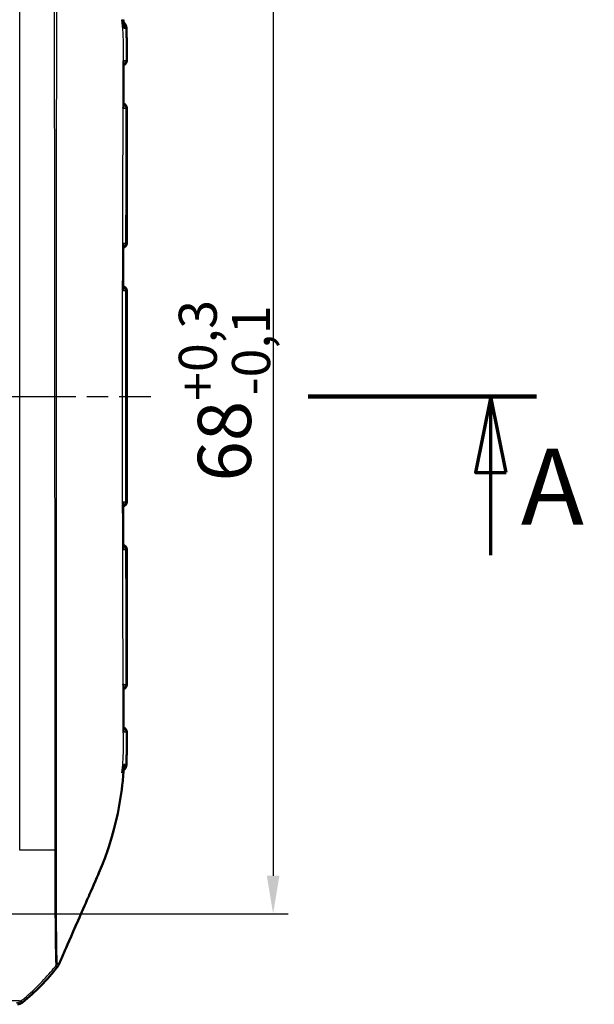
# Model space of a CAD drawing. Units: millimetres. Extents: x 1 to 593, y 1 to 419.
# Drawn here: x 288 to 325, y 181 to 246 of the extents above; entities that cross this region are included whole.
import ezdxf

# ---------------------------------------------------------------- set-up
doc = ezdxf.new("R2010")
doc.units = ezdxf.units.MM
doc.linetypes.add('CHAIN', pattern=[0.3543, 0.2362, -0.0295, 0.0591, -0.0295])
doc.linetypes.add('DASH_DOT', pattern=[0.37, 0.24, -0.06, 0.01, -0.06])
for name, color, linetype, lineweight in [('Bemaßung (ISO)', 1, 'Continuous', 25), ('Mittellinie (ISO)', 1, 'DASH_DOT', 25), ('Schnittlinie (ISO)', 3, 'CHAIN', 70), ('Sichtbar (ISO)', 7, 'Continuous', 50), ('Sichtbar schmal (ISO)', 1, 'Continuous', 25), ('Symbol (ISO)', 1, 'Continuous', 25)]:
    doc.layers.add(name, color=color, linetype=linetype, lineweight=lineweight)
doc.styles.add('3_5', font='isocpeur.ttf', dxfattribs={"width": 1.1})
doc.styles.add('5', font='isocpeur.ttf', dxfattribs={"width": 1.1})
doc.styles.add('Notiztext (DIN)', font='isocpeur.ttf', dxfattribs={"width": 1.1})
doc.dimstyles.new('18-Bopla 3_5', dxfattribs={"dimtxt": 3.5, "dimasz": 2.5, "dimexe": 1, "dimexo": 0, "dimgap": 0.2, "dimtad": 1, "dimdec": 6, "dimrnd": 1e-08, "dimtxsty": '3_5', "dimcen": 0.09, "dimdle": 7, "dimclrd": 1, "dimclre": 1, "dimclrt": 5, "dimadec": 6, "dimazin": 2, "dimtfac": 0.714286, "dimtdec": 3, "dimtmove": 0, "dimatfit": 3, "dimfxl": 1, "dimtolj": 1, "dimlwd": 25, "dimlwe": 25, "dimarcsym": 0})
doc.dimstyles.new('Standard - Methode 2a (DIN)$7', dxfattribs={"dimtxt": 2.5, "dimasz": 2.5, "dimexe": 1, "dimexo": 0, "dimgap": 0.2, "dimtad": 1, "dimtih": 1, "dimtoh": 1, "dimrnd": 1e-08, "dimtxsty": 'Notiztext (DIN)', "dimcen": 0.09, "dimdle": 10, "dimclrd": 256, "dimclre": 256, "dimclrt": 5, "dimazin": 2, "dimtfac": 1.4, "dimtmove": 0, "dimatfit": 3, "dimfxl": 1, "dimtolj": 1, "dimlwd": -1, "dimlwe": -1, "dimarcsym": 0})

# ---------------------------------------------------------------- blocks, each defined once
blk = doc.blocks.new('2DTransSchnitt0')
at = {"layer": 'Schnittlinie (ISO)', "linetype": 'Continuous', "lineweight": 140}
blk.add_line((306.659, 221.04), (321.659, 221.04), dxfattribs=at)
at = {"layer": 'Schnittlinie (ISO)', "linetype": 'Continuous'}
for p, q in [((318.659, 221.04), (317.659, 216.04)), ((318.659, 216.04), (318.659, 221.04)), ((319.659, 216.04), (318.659, 221.04)), ((317.659, 216.04), (319.659, 216.04)), ((318.659, 210.599), (318.659, 216.04))]:
    blk.add_line(p, q, dxfattribs=at)
at = {"layer": 'Schnittlinie (ISO)', "linetype": 'Continuous', "flags": 128}
blk.add_lwpolyline([(319.659, 216.04), (318.659, 221.04), (317.659, 216.04), (319.659, 216.04)], dxfattribs=at)
at = {"layer": 'Schnittlinie (ISO)'}
blk.add_solid([(319.659, 216.04), (318.659, 221.04), (317.659, 216.04), (319.659, 216.04)], dxfattribs=at)
at = {"layer": 'Schnittlinie (ISO)', "insert": (320.631, 211.04), "char_height": 5, "attachment_point": 7, "style": '5'}
blk.add_mtext('A', dxfattribs=at)
blk = doc.blocks.new('*D20')
at = {"layer": 'Bemaßung (ISO)', "color": 1, "linetype": 'Continuous', "lineweight": 25}
for p, q in [((270.23, 255.04), (305.344, 255.04)), ((304.344, 252.54), (304.344, 189.54)), ((270.23, 187.04), (305.344, 187.04))]:
    blk.add_line(p, q, dxfattribs=at)
at = {"layer": 'Bemaßung (ISO)', "color": 1, "linetype": 'Continuous'}
for points in [[(303.928, 252.54), (304.761, 252.54), (304.344, 255.04)], [(303.928, 189.54), (304.761, 189.54), (304.344, 187.04)]]:
    blk.add_solid(points, dxfattribs=at)
at = {"layer": 'Defpoints', "color": 0, "linetype": 'Continuous'}
for p in [(270.23, 255.04), (270.23, 187.04), (304.344, 187.04)]:
    blk.add_point(p, dxfattribs=at)
at = {"layer": 'Bemaßung (ISO)', "color": 5, "linetype": 'Continuous', "lineweight": 25, "insert": (304.144, 215.443), "char_height": 3.5, "attachment_point": 7, "rotation": 90, "style": '3_5'}
blk.add_mtext('\\A1;68{\\H2.500000;\\S+0,3^ -0,1;}', dxfattribs=at)

msp = doc.modelspace()

# ---------------------------------------------------------------- linework, layer by layer
at = {"layer": 'Mittellinie (ISO)', "linetype": 'CHAIN', "ltscale": 23.990969}
msp.add_line((141.2159201, 221.0397308), (296.2981475, 221.0397308), dxfattribs=at)
at = {"layer": 'Sichtbar (ISO)'}
for p, q in [((294.723605, 231.0923603), (294.723605, 239.9871013)), ((294.723605, 214.0923603), (294.723605, 227.9871013)), ((294.723605, 202.0923603), (294.723605, 210.9871013))]:
    msp.add_line(p, q, dxfattribs=at)
for centre, radius, start, end in [((294.4230349, 243.0923653), 0.3, 285.56648101, 0.025220407), ((294.423605, 239.9871013), 0.3, 0, 75.150434511), ((294.423605, 231.0923603), 0.3, 282.179552667, 0), ((294.423605, 227.9871013), 0.3, 0, 78.144634512), ((294.423605, 214.0923603), 0.3, 281.855788842, 0), ((294.423605, 210.9871013), 0.3, 0, 77.820010797), ((294.423605, 202.0923603), 0.3, 284.843959186, 0), ((294.4230463, 198.9870965), 0.3, 359.97551261, 74.452651458), ((278.3955265, 192.8387061), 15, 309.123035112, 321.763078617)]:
    msp.add_arc(centre, radius, start, end, dxfattribs=at)
for centre, major_axis, ratio, start_param, end_param in [((8803.3053589, 223.4692849), (0.00014, 8851.7674805), 0.9612567656, 1.5699433827, 1.5702775814), ((8995.6741633, 218.7476618), (-0.0001354, 9051.8886633), 0.9612568766, 1.5713187932, 1.5716456021), ((287.5448188, 181.589744), (0.325683, -0.379441), 0.9999102455, 5.5825178677, 6.2567072565)]:
    msp.add_ellipse(centre, major_axis=major_axis, ratio=ratio, start_param=start_param, end_param=end_param, dxfattribs=at)
for points in [[(294.7055777, 245.2240325), (294.6944598, 245.5733539), (294.4778868, 245.6323459), (294.4213176, 245.6593715)], [(294.5087755, 245.7397308), (294.507595, 245.756394), (294.5063928, 245.7730603), (294.5051687, 245.7897308)], [(294.5111714, 245.7054841), (294.5103829, 245.7168979), (294.5095843, 245.7283134), (294.5087755, 245.7397308)], [(294.5111714, 245.7054841), (294.5223471, 245.5437035), (294.531168, 245.3870356), (294.5381787, 245.2329423)], [(294.4213836, 196.4191334), (294.4780027, 196.4462381), (294.6945028, 196.5068288), (294.7056142, 196.8554047)], [(294.5381618, 196.8464841), (294.5310724, 196.6908985), (294.5222295, 196.5346344), (294.5111163, 196.373977)], [(294.5051058, 196.2897308), (294.5063314, 196.3064006), (294.5075351, 196.3230669), (294.5087172, 196.3397308)], [(294.5087172, 196.3397308), (294.5095271, 196.3511482), (294.5103268, 196.3625634), (294.5111163, 196.373977)], [(292.8424951, 189.6038787), (292.9147821, 189.7721294), (292.9972779, 189.9673), (293.0866552, 190.1889308)], [(290.2454961, 183.6703869), (290.3404478, 183.895713), (290.4755047, 184.2013286), (290.5866523, 184.4508771)]]:
    msp.add_open_spline(points, degree=3, dxfattribs=at)
for points, knots in [([(294.7230348, 243.0924973), (294.7229746, 243.2292265), (294.7229079, 243.3660894), (294.7226876, 243.6405766), (294.7225391, 243.7781473), (294.7219508, 244.0555482), (294.7215235, 244.1953067), (294.7197879, 244.4799351), (294.7184514, 244.6251968), (294.7137787, 244.9209379), (294.7104314, 245.0715291), (294.7055777, 245.2240325)], [1.41053796142, 1.41053796142, 1.41053796142, 1.41053796142, 1.45151739921, 1.45151739921, 1.492496837, 1.492496837, 1.5334762748, 1.5334762748, 1.57445571259, 1.57445571259, 1.61543515038, 1.61543515038, 1.61543515038, 1.61543515038]), ([(294.5048209, 243.034431), (294.5049281, 243.0528962), (294.5032635, 243.0715558), (294.4997607, 243.0909574), (294.4996099, 243.0917741), (294.4994559, 243.0925909)], [-0.0085110563423, -0.0085110563423, -0.0085110563423, -0.0085110563423, 0, 0, 0.0003740343644, 0.0003740343644, 0.0003740343644, 0.0003740343644]), ([(294.5001205, 240.0489478), (294.5004906, 240.2482103), (294.5007419, 240.4476011), (294.5009098, 240.8462618), (294.5008372, 241.0455317), (294.5006892, 241.4437839), (294.5006244, 241.6427665), (294.5009151, 242.0404858), (294.5012805, 242.2392174), (294.5026416, 242.636703), (294.5036474, 242.8354597), (294.5048188, 243.034435)], [4.38221391152, 4.38221391152, 4.38221391152, 4.38221391152, 4.44195482941, 4.44195482941, 4.5016957473, 4.5016957473, 4.56143666519, 4.56143666519, 4.62117758308, 4.62117758308, 4.68091850096, 4.68091850096, 4.68091850096, 4.68091850096]), ([(294.4930146, 239.9845921), (294.4931923, 239.9854116), (294.4933666, 239.9862311), (294.4978476, 240.0076963), (294.5000834, 240.0284538), (294.5001233, 240.0489526)], [-0.0618518014278, -0.0618518014278, -0.0618518014278, -0.0618518014278, -0.0614807551625, -0.0614807551625, -0.0521333948888, -0.0521333948888, -0.0521333948888, -0.0521333948888]), ([(294.4870792, 231.0194763), (294.4870972, 231.0433209), (294.4840951, 231.0676136), (294.4780828, 231.0925804), (294.4778827, 231.093398), (294.4776793, 231.0942156)], [-0.011064593449, -0.011064593449, -0.011064593449, -0.011064593449, 0, 0, 0.000374607499, 0.000374607499, 0.000374607499, 0.000374607499]), ([(294.4752077, 227.9848614), (294.4754169, 227.98568), (294.4756228, 227.9864985), (294.4819388, 228.0120138), (294.485115, 228.0368653), (294.485129, 228.0612383)], [-0.061802956932, -0.061802956932, -0.061802956932, -0.061802956932, -0.061432533925, -0.061432533925, -0.050256169605, -0.050256169605, -0.050256169605, -0.050256169605]), ([(294.4851305, 214.018219), (294.4851165, 214.0425934), (294.4819398, 214.0674465), (294.475623, 214.0929633), (294.4754171, 214.0937818), (294.4752079, 214.0946004)], [-0.011319057184, -0.011319057184, -0.011319057184, -0.011319057184, 0, 0, 0.000375128612, 0.000375128612, 0.000375128612, 0.000375128612]), ([(294.4776788, 210.9852458), (294.4778822, 210.9860634), (294.4780824, 210.9868811), (294.4840959, 211.0118503), (294.4870987, 211.0361454), (294.4870807, 211.0599924)], [-0.061754994669, -0.061754994669, -0.061754994669, -0.061754994669, -0.061385069586, -0.061385069586, -0.050457683824, -0.050457683824, -0.050457683824, -0.050457683824]), ([(294.5000965, 202.0304856), (294.5000567, 202.0509917), (294.4978194, 202.0717568), (294.4933353, 202.0932295), (294.4931609, 202.094049), (294.4929832, 202.0948686)], [-0.0094699105941, -0.0094699105941, -0.0094699105941, -0.0094699105941, 0, 0, 0.0003757732495, 0.0003757732495, 0.0003757732495, 0.0003757732495]), ([(294.5047297, 199.0450706), (294.5035614, 199.2440263), (294.5025599, 199.4427593), (294.5012081, 199.840223), (294.5008479, 200.0389574), (294.5005681, 200.4366734), (294.5006386, 200.6356552), (294.5007967, 201.033907), (294.5008739, 201.2331771), (294.5007122, 201.6318381), (294.5004628, 201.831229), (294.5000937, 202.0304905)], [0.28151735706, 0.28151735706, 0.28151735706, 0.28151735706, 0.34125784071, 0.34125784071, 0.40099832436, 0.40099832436, 0.46073880802, 0.46073880802, 0.52047929167, 0.52047929167, 0.58021977532, 0.58021977532, 0.58021977532, 0.58021977532]), ([(294.4993567, 198.986866), (294.4995109, 198.9876828), (294.4996618, 198.9884996), (294.5031709, 199.0079175), (294.5048389, 199.0265936), (294.5047318, 199.0450746)], [-0.0615676843068, -0.0615676843068, -0.0615676843068, -0.0615676843068, -0.0611982660204, -0.0611982660204, -0.0527850226151, -0.0527850226151, -0.0527850226151, -0.0527850226151]), ([(294.7056142, 196.8554047), (294.7104739, 197.0078588), (294.7138254, 197.1584047), (294.7184997, 197.4541026), (294.7198336, 197.599374), (294.721561, 197.884017), (294.7219833, 198.0237834), (294.7225635, 198.3013076), (294.7227086, 198.4390157), (294.7229232, 198.7134362), (294.7229879, 198.8502644), (294.7230463, 198.9869683)], [0.0496382721, 0.0496382721, 0.0496382721, 0.0496382721, 0.09061224571, 0.09061224571, 0.13158621932, 0.13158621932, 0.17256019293, 0.17256019293, 0.21353416654, 0.21353416654, 0.25450814015, 0.25450814015, 0.25450814015, 0.25450814015]), ([(293.0866552, 190.1889308), (293.4084644, 190.992849), (293.8152824, 192.1464518), (294.2721127, 194.3277244), (294.3851169, 195.0366388), (294.4768107, 195.9364735), (294.4923873, 196.1167409), (294.5051058, 196.2897308)], [0.05528625291, 0.05528625291, 0.05528625291, 0.05528625291, 0.25546984689, 0.25546984689, 0.34821848618, 0.34821848618, 0.37270219592, 0.37270219592, 0.37270219592, 0.37270219592]), ([(290.5866523, 184.4508771), (290.766986, 184.8597981), (291.0529843, 185.5092565), (291.7330608, 187.0649146), (291.9867725, 187.6457922), (292.2311179, 188.2058823), (292.6605073, 189.1802979), (292.8424951, 189.6038787)], [0.058418116526, 0.058418116526, 0.058418116526, 0.058418116526, 0.102917693176, 0.102917693176, 0.121436702276, 0.121436702276, 0.125456583325, 0.125456583325, 0.125456583325, 0.125456583325]), ([(290.1773999, 183.554986), (290.1912703, 183.5725888), (290.2039429, 183.5911032), (290.226718, 183.6297007), (290.2367956, 183.64974), (290.2454961, 183.6703869)], [-0.01344479233, -0.01344479233, -0.01344479233, -0.01344479233, -0.006721559712, -0.006721559712, 0, 0, 0, 0])]:
    msp.add_open_spline(points, degree=3, knots=knots, dxfattribs=at)
at = {"layer": 'Sichtbar schmal (ISO)'}
for p, q in [((287.6875293, 191.2288289), (287.6875293, 250.8509466)), ((294.723605, 239.9871013), (294.7218782, 239.9870873)), ((294.6953924, 231.0925901), (294.723605, 231.0923603)), ((294.689375, 227.9868221), (294.6900626, 227.9868281)), ((294.6900626, 214.0926335), (294.6900626, 227.9868281)), ((294.6900626, 214.0926335), (294.6893647, 214.0926396)), ((294.723605, 210.9871013), (294.6953502, 210.9868712)), ((294.7218553, 202.0923746), (294.723605, 202.0923603)), ((287.8603429, 181.2018143), (287.7733701, 181.303143))]:
    msp.add_line(p, q, dxfattribs=at)
for centre, major_axis, ratio, start_param, end_param in [((294.1815731, 245.2083395), (-0.0043702, -0.4999809), 0.9906219132, 1.6362303065, 2.3986549822), ((294.3875765, 243.0926747), (-0.002618, -0.2999886), 0.9868688759, 0.411566861, 1.5824127982), ((294.379432, 239.9867159), (0.002618, -0.2999886), 0.9838601707, 1.5655471937, 2.7101969045), ((294.4219933, 239.9870873), (-0.002618, 0.2999886), 0.9996162386, 4.7036656829, 6.0096175751), ((294.3972732, 231.0925901), (-0.002618, -0.2999886), 0.9937300728, 0.3141587652, 1.5794682107), ((294.3545512, 231.0929629), (-0.002618, -0.2999886), 0.977906577, 0.4770247783, 1.5801454784), ((294.3492584, 227.9864525), (-0.002618, 0.2999886), 0.9768589137, 4.7043389474, 5.7918034304), ((294.3916112, 227.9868221), (-0.002618, 0.2999886), 0.9925455903, 4.7037273829, 5.9545522272), ((294.3922988, 227.9868281), (-0.002618, 0.2999886), 0.9925455903, 4.7037273829, 5.956983451), ((294.3492452, 214.0930092), (-0.002618, -0.2999886), 0.9768578349, 0.4914412327, 1.578848059), ((294.3916009, 214.0926396), (-0.002618, -0.2999886), 0.9925455903, 0.3286770071, 1.5794580497), ((294.3922988, 214.0926335), (-0.002618, -0.2999886), 0.9925455903, 0.3262094285, 1.5794579243), ((294.3972338, 210.9868712), (-0.002618, 0.2999886), 0.993720684, 4.703717148, 5.9688769798), ((294.3545321, 210.9864986), (0.002618, -0.2999886), 0.9779047239, 1.5614485828, 2.6644857588), ((294.3793927, 202.0927461), (-0.002618, -0.2999886), 0.9838484213, 0.4314420936, 1.5760546172), ((294.421972, 202.0923746), (-0.002618, -0.2999886), 0.9996111652, 0.2735447182, 1.57951958), ((294.3875319, 198.9867865), (-0.002618, 0.2999886), 0.9868480327, 4.7008322531, 5.8717587448), ((294.1815262, 196.8711218), (-0.0043702, 0.4999809), 0.9905911115, 3.8845726765, 4.6467987964), ((278.3239491, 191.1554602), (15, 0), 0.0062602203, 0.8917235898, 0.8967805148), ((278.3239491, 191.1554602), (15, 0), 0.0062602203, 0.7929109468, 0.8917235898), ((278.3239491, 191.1554602), (15, 0), 0.0062602203, 0.784965512, 0.7929109468), ((278.3239491, 191.1554602), (15, 0), 0.0062602203, 0.6789553823, 0.784965512), ((278.3108081, 192.9374084), (-10.022547, -11.1602134), 0.9997594842, 1.5737371537, 1.6167078501), ((278.3108081, 192.9374084), (-10.022547, -11.1602134), 0.9997594842, 1.6167078501, 1.6330271331), ((278.3108081, 192.9374084), (-10.022547, -11.1602134), 0.9997594842, 1.4317710201, 1.531212312), ((278.3108081, 192.9374084), (-10.022547, -11.1602134), 0.9997594842, 1.531212312, 1.5737371537), ((287.4579045, 181.6910046), (-0.379407, -0.3256537), 0.9999102455, 0.8701288872, 1.544318276), ((278.3108081, 192.9374084), (-10.022547, -11.1602134), 0.9997594842, 1.4145991584, 1.4252811007), ((278.3108081, 192.9374084), (-10.022547, -11.1602134), 0.9997594842, 1.4252811007, 1.4317710201)]:
    msp.add_ellipse(centre, major_axis=major_axis, ratio=ratio, start_param=start_param, end_param=end_param, dxfattribs=at)
for points, knots in [([(289.9435394, 250.8648832), (289.9485128, 250.316547), (289.9463073, 249.768291), (289.95206, 247.6584833), (289.9547994, 246.0919908), (289.959449, 242.9579049), (289.9610237, 241.394296), (289.9644505, 237.2892323), (289.9660504, 234.7463306), (289.9702305, 229.3000726), (289.9728327, 226.3928502), (289.9764684, 222.6706131), (289.9772805, 221.8551847), (289.9807663, 218.3991678), (289.9835403, 215.7581177), (289.989984, 209.6844699), (289.9937993, 206.2503955), (289.9978714, 201.0628032), (289.9988966, 199.3102684), (289.9994271, 196.1060775), (289.9988766, 194.6573249), (289.9984054, 193.0940497), (289.9983501, 192.975452), (289.9978318, 192.3103366), (290.0010223, 191.7625013), (289.997386, 191.2144296)], [2.1159020284, 2.1159020284, 2.1159020284, 2.1159020284, 2.2800551013, 2.2800551013, 2.749696195, 2.749696195, 3.2196169279, 3.2196169279, 3.9817625387, 3.9817625387, 4.8538257594, 4.8538257594, 5.0984745831, 5.0984745831, 5.8907162538, 5.8907162538, 6.9206304258, 6.9206304258, 7.4472515086, 7.4472515086, 7.8813210976, 7.8813210976, 7.9169498546, 7.9169498546, 8.0810656057, 8.0810656057, 8.0810656057, 8.0810656057]), ([(290.0984276, 191.2119792), (290.1017572, 191.7642279), (290.098538, 192.3095603), (290.0989788, 192.975072), (290.0990228, 193.0937209), (290.0993808, 194.6574844), (290.1002201, 196.1058414), (290.1013642, 199.3101841), (290.1019369, 201.0627718), (290.1036713, 206.250456), (290.1048703, 209.6845238), (290.1071232, 215.7581449), (290.1081689, 218.3991804), (290.1095665, 221.8551808), (290.109897, 222.670605), (290.1114147, 226.3928201), (290.1126403, 229.3000101), (290.114805, 234.7462404), (290.1157462, 237.2891417), (290.1169856, 241.3943861), (290.1173769, 242.9581174), (290.117803, 246.0925954), (290.118196, 247.6580207), (290.1173505, 249.7686615), (290.1207415, 250.3114335), (290.1175273, 250.8655074)], [-8.0810656059, -8.0810656059, -8.0810656059, -8.0810656059, -7.9169498546, -7.9169498546, -7.8813210976, -7.8813210976, -7.4472515086, -7.4472515086, -6.9206304258, -6.9206304258, -5.8907162538, -5.8907162538, -5.0984745831, -5.0984745831, -4.8538257594, -4.8538257594, -3.9817625387, -3.9817625387, -3.2196169279, -3.2196169279, -2.749696195, -2.749696195, -2.2800551013, -2.2800551013, -2.1163190826, -2.1163190826, -2.1163190826, -2.1163190826]), ([(294.4061754, 196.2897308), (294.4359501, 196.5292628), (294.4595868, 196.7718384), (294.4887478, 197.2077805), (294.4970891, 197.3950604), (294.5128565, 198.0636561), (294.5025354, 198.5795976), (294.488254, 200.1575514), (294.4918481, 200.6985524), (294.4903766, 201.9727407), (294.4876901, 202.4766426), (294.4824898, 203.7449493), (294.4795091, 204.4950913), (294.4727003, 206.3209949), (294.4691845, 207.3603404), (294.4598462, 210.555079), (294.4557955, 212.6194779), (294.4519393, 215.7762857), (294.4510216, 216.8366983), (294.4498096, 218.9246547), (294.4494904, 219.9935614), (294.44949, 224.7756987), (294.45376, 229.7057232), (294.4795505, 238.0076086), (294.4892495, 239.2988671), (294.4918391, 241.2114997), (294.4895664, 241.7162781), (294.4949972, 242.7184477), (294.4997429, 243.127882), (294.50635, 243.7450739), (294.5090334, 244.0681421), (294.5010441, 244.5601667), (294.4951054, 244.7333161), (294.468243, 245.2143776), (294.4414135, 245.503718), (294.4057452, 245.7897308)], [-1.3030845038, -1.3030845038, -1.3030845038, -1.3030845038, -1.2821516022, -1.2821516022, -1.2662939961, -1.2662939961, -1.2276852637, -1.2276852637, -1.1821114681, -1.1821114681, -1.1522945873, -1.1522945873, -1.107064065, -1.107064065, -1.0439045787, -1.0439045787, -0.9169009557, -0.9169009557, -0.8537135253, -0.8537135253, -0.7906088407, -0.7906088407, -0.5639559064, -0.5639559064, -0.3802539514, -0.3802539514, -0.2886261902, -0.2886261902, -0.2321830038, -0.2321830038, -0.1448930457, -0.1448930457, -0.0900014112, -0.0900014112, 0, 0, 0, 0]), ([(294.5381787, 245.2329423), (294.5523825, 245.2331654), (294.5659683, 245.233467), (294.5789403, 245.2338421), (294.6113307, 245.2348003), (294.6437145, 245.2357569), (294.676091, 245.2367119)], [-0.099146502242, -0.099146502242, -0.099146502242, -0.099146502242, -0.071242998323, -0.071242998323, -0.071242998323, 0, 0, 0, 0]), ([(294.676091, 245.2367119), (294.6829719, 244.9974481), (294.6861371, 244.7594932), (294.6898316, 244.0152152), (294.6855742, 243.5506225), (294.6836363, 243.093576)], [-1.60909334859, -1.60909334859, -1.60909334859, -1.60909334859, -1.54656828058, -1.54656828058, -1.40987652746, -1.40987652746, -1.40987652746, -1.40987652746]), ([(294.4976991, 242.7917023), (294.4967703, 242.6185252), (294.4960323, 242.4463952), (294.4935385, 241.6128224), (294.494815, 240.950161), (294.4936455, 240.287724)], [-4.65660310254, -4.65660310254, -4.65660310254, -4.65660310254, -4.60471906257, -4.60471906257, -4.4060675522, -4.4060675522, -4.4060675522, -4.4060675522]), ([(294.6836363, 243.093576), (294.6465569, 243.0932335), (294.6097423, 243.0928038), (294.5481826, 243.0925059), (294.5240196, 243.0924997), (294.4994559, 243.0925909)], [-0.13774826655, -0.13774826655, -0.13774826655, -0.13774826655, -0.06887413328, -0.06887413328, -0.02526413678, -0.02526413678, -0.02526413678, -0.02526413678]), ([(294.7230335, 243.0924974), (294.7230322, 243.0926047), (294.7207653, 243.0927298), (294.7098537, 243.0930725), (294.6989624, 243.0933077), (294.6836363, 243.093576)], [-0.043793587243, -0.043793587243, -0.043793587243, -0.043793587243, -0.025619756757, -0.025619756757, 0, 0, 0, 0]), ([(294.4930146, 239.9845921), (294.5165506, 239.9849927), (294.5398207, 239.9853916), (294.6006377, 239.9864367), (294.6375354, 239.9870757), (294.6745885, 239.9877169)], [-0.099948969849, -0.099948969849, -0.099948969849, -0.099948969849, -0.062125157088, -0.062125157088, 0, 0, 0, 0]), ([(294.6745885, 239.9877169), (294.6744111, 239.9345958), (294.6742328, 239.8815781), (294.6679508, 238.0210499), (294.6615938, 236.2143274), (294.6531513, 233.3028951), (294.6503215, 232.1980059), (294.6479236, 231.0932075)], [-1.09907679731, -1.09907679731, -1.09907679731, -1.09907679731, -1.08321550804, -1.08321550804, -0.54161025363, -0.54161025363, -0.21029498417, -0.21029498417, -0.21029498417, -0.21029498417]), ([(294.6745885, 239.9877169), (294.688205, 239.987659), (294.69898, 239.9875774), (294.714758, 239.9873674), (294.7197691, 239.9872388), (294.7218782, 239.9870873)], [-0.041105293904, -0.041105293904, -0.041105293904, -0.041105293904, -0.020558482338, -0.020558482338, 0, 0, 0, 0]), ([(294.6953924, 231.0925901), (294.698461, 232.1963375), (294.7019511, 233.3000748), (294.7115244, 236.2090106), (294.7181168, 238.0141005), (294.7216715, 239.8751119), (294.7217753, 239.9311048), (294.7218782, 239.9870873)], [0.21047783403, 0.21047783403, 0.21047783403, 0.21047783403, 0.54161025363, 0.54161025363, 1.08321550804, 1.08321550804, 1.10001502431, 1.10001502431, 1.10001502431, 1.10001502431]), ([(294.6479236, 231.0932075), (294.612212, 231.0934175), (294.5762524, 231.093628), (294.5191868, 231.093967), (294.4985068, 231.0940905), (294.4776793, 231.0942156)], [-0.102504819805, -0.102504819805, -0.102504819805, -0.102504819805, -0.051252409903, -0.051252409903, -0.022442992208, -0.022442992208, -0.022442992208, -0.022442992208]), ([(294.6953924, 231.0925901), (294.6898836, 231.0926742), (294.6831662, 231.0927678), (294.6673385, 231.0929737), (294.6582234, 231.093086), (294.6479236, 231.0932075)], [-0.026607480246, -0.026607480246, -0.026607480246, -0.026607480246, -0.013303740123, -0.013303740123, 0, 0, 0, 0]), ([(294.4752077, 227.9848614), (294.4818949, 227.9849303), (294.488568, 227.984999), (294.5086627, 227.9852062), (294.5220412, 227.9853444), (294.5353626, 227.9854823), (294.5501791, 227.9856357), (294.5649249, 227.9857886), (294.6006589, 227.9861599), (294.621529, 227.9863775), (294.6423165, 227.9865949)], [-0.076798930923, -0.076798930923, -0.076798930923, -0.076798930923, -0.067744834876, -0.067744834876, -0.049476726219, -0.049476726219, -0.049476726219, -0.029158226053, -0.029158226053, 0, 0, 0, 0]), ([(294.6423165, 227.9865949), (294.6418718, 227.6718716), (294.6414654, 227.357154), (294.6360007, 222.7257668), (294.6362141, 218.4096566), (294.642303, 214.0928673)], [-1.491017604, -1.491017604, -1.491017604, -1.491017604, -1.3966254773, -1.3966254773, -0.1019300627, -0.1019300627, -0.1019300627, -0.1019300627]), ([(294.6423165, 227.9865949), (294.6523007, 227.9866497), (294.6612227, 227.9866961), (294.6769132, 227.9867718), (294.6836859, 227.9868012), (294.689375, 227.9868221)], [-0.025208434653, -0.025208434653, -0.025208434653, -0.025208434653, -0.012604217326, -0.012604217326, 0, 0, 0, 0]), ([(294.6893647, 214.0926396), (294.6866956, 218.4087901), (294.6866449, 222.7250903), (294.6890025, 227.3564459), (294.6891794, 227.6716334), (294.689375, 227.9868221)], [0.1017653995, 0.1017653995, 0.1017653995, 0.1017653995, 1.3966254773, 1.3966254773, 1.4911827287, 1.4911827287, 1.4911827287, 1.4911827287]), ([(294.642303, 214.0928673), (294.6070304, 214.0932363), (294.5714287, 214.0936065), (294.5154301, 214.0941859), (294.495383, 214.0943928), (294.4752079, 214.0946004)], [-0.098949773643, -0.098949773643, -0.098949773643, -0.098949773643, -0.049474886822, -0.049474886822, -0.022160520275, -0.022160520275, -0.022160520275, -0.022160520275]), ([(294.4753961, 213.7918969), (294.4758561, 213.0716501), (294.4764049, 212.3514079), (294.4771654, 211.5166391), (294.4772725, 211.4021105), (294.4773823, 211.2875821)], [-1.7564162464, -1.7564162464, -1.7564162464, -1.7564162464, -1.54033492322, -1.54033492322, -1.50597486652, -1.50597486652, -1.50597486652, -1.50597486652]), ([(294.6893647, 214.0926396), (294.6836753, 214.0926606), (294.6769022, 214.0926901), (294.6612107, 214.092766), (294.652288, 214.0928125), (294.642303, 214.0928673)], [-0.025209789886, -0.025209789886, -0.025209789886, -0.025209789886, -0.012604894943, -0.012604894943, 0, 0, 0, 0]), ([(294.4776788, 210.9852458), (294.4984997, 210.985371), (294.519173, 210.9854945), (294.5762329, 210.9858336), (294.6121926, 210.9860443), (294.647904, 210.9862544)], [-0.080047063343, -0.080047063343, -0.080047063343, -0.080047063343, -0.051249906175, -0.051249906175, 0, 0, 0, 0]), ([(294.647904, 210.9862544), (294.658196, 210.9863758), (294.6673052, 210.986488), (294.6831255, 210.9866936), (294.6898413, 210.9867872), (294.6953502, 210.9868712)], [-0.026587212385, -0.026587212385, -0.026587212385, -0.026587212385, -0.013294091729, -0.013294091729, -0.000000000025, -0.000000000025, -0.000000000025, -0.000000000025]), ([(294.647904, 210.9862544), (294.6494026, 210.295288), (294.6510678, 209.6042863), (294.6565491, 207.5263982), (294.6608757, 206.1393754), (294.6655163, 204.7520282), (294.6683045, 203.9184802), (294.671198, 203.0848155), (294.6741899, 202.1979988), (294.6743683, 202.1449271), (294.6745457, 202.0917479)], [-1.45475192974, -1.45475192974, -1.45475192974, -1.45475192974, -1.24754001645, -1.24754001645, -0.8316933443, -0.8316933443, -0.8316933443, -0.58184374705, -0.58184374705, -0.56596524882, -0.56596524882, -0.56596524882, -0.56596524882]), ([(294.7218553, 202.0923746), (294.7217519, 202.1484036), (294.7216477, 202.2044437), (294.719944, 203.0931268), (294.7176204, 203.9258127), (294.7150574, 204.7585316), (294.7107915, 206.1444991), (294.7059132, 207.5305527), (294.6993469, 209.6067129), (294.6972683, 210.2967899), (294.6953502, 210.9868712)], [0.56502946637, 0.56502946637, 0.56502946637, 0.56502946637, 0.58184374705, 0.58184374705, 0.8316933443, 0.8316933443, 0.8316933443, 1.24754001645, 1.24754001645, 1.45456943691, 1.45456943691, 1.45456943691, 1.45456943691]), ([(294.6745457, 202.0917479), (294.6374942, 202.0923883), (294.6005973, 202.0930265), (294.5397838, 202.0940701), (294.5165163, 202.0944684), (294.4929832, 202.0948686)], [-0.124200214676, -0.124200214676, -0.124200214676, -0.124200214676, -0.062100107338, -0.062100107338, -0.024294041249, -0.024294041249, -0.024294041249, -0.024294041249]), ([(294.7218553, 202.0923746), (294.7197346, 202.0922236), (294.714718, 202.0920956), (294.6989366, 202.0918866), (294.6881605, 202.0918054), (294.6745457, 202.0917479)], [-0.041073658132, -0.041073658132, -0.041073658132, -0.041073658132, -0.020536829066, -0.020536829066, 0, 0, 0, 0]), ([(294.493612, 201.7917379), (294.4949275, 201.0425415), (294.4932187, 200.2932495), (294.4967313, 199.4596834), (294.497146, 199.3738856), (294.4976059, 199.2877586)], [-0.55636857702, -0.55636857702, -0.55636857702, -0.55636857702, -0.33166205767, -0.33166205767, -0.30583049453, -0.30583049453, -0.30583049453, -0.30583049453]), ([(294.4993567, 198.986866), (294.5046315, 198.9868862), (294.5098874, 198.986902), (294.534358, 198.9869545), (294.5533611, 198.9869336), (294.5721782, 198.9868453), (294.5909953, 198.986757), (294.6095477, 198.986581), (294.6465675, 198.9862422), (294.6650768, 198.9860727), (294.6835856, 198.9859031)], [-0.11241411605, -0.11241411605, -0.11241411605, -0.11241411605, -0.10305709538, -0.10305709538, -0.06870473025, -0.06870473025, -0.06870473025, -0.03435236513, -0.03435236513, 0, 0, 0, 0]), ([(294.6835856, 198.9859031), (294.6842108, 198.8384492), (294.6848962, 198.6899684), (294.6869975, 198.2239746), (294.6889831, 197.8996207), (294.6861054, 197.3199773), (294.682925, 197.081949), (294.6760243, 196.8426713)], [-0.25515690292, -0.25515690292, -0.25515690292, -0.25515690292, -0.21105550273, -0.21105550273, -0.11855020309, -0.11855020309, -0.05601016563, -0.05601016563, -0.05601016563, -0.05601016563]), ([(294.6835856, 198.9859031), (294.6989115, 198.9861685), (294.7098098, 198.9864008), (294.720763, 198.9867392), (294.7230437, 198.9868626), (294.723045, 198.9869682)], [-0.05119863014, -0.05119863014, -0.05119863014, -0.05119863014, -0.02559931507, -0.02559931507, -0.007370578872, -0.007370578872, -0.007370578872, -0.007370578872]), ([(294.6760243, 196.8426713), (294.6577461, 196.8432037), (294.6394654, 196.8437367), (294.6028999, 196.8448038), (294.5851317, 196.8453668), (294.5659213, 196.8458733), (294.5569468, 196.8461099), (294.5476939, 196.8463143), (294.5381618, 196.8464841)], [-0.160616668017, -0.160616668017, -0.160616668017, -0.160616668017, -0.120462501013, -0.120462501013, -0.080308334009, -0.080308334009, -0.080308334009, -0.061549542409, -0.061549542409, -0.061549542409, -0.061549542409]), ([(289.9974662, 191.2144293), (289.9957354, 190.9815725), (289.9975206, 190.7329941), (289.9983738, 190.3941292), (289.9985496, 190.2943778), (289.9989486, 189.9361005), (289.9989695, 189.6781819), (289.999394, 189.0339347), (289.9999171, 188.6521298), (290.0013335, 188.0186418), (290.002086, 187.7606431), (290.0040177, 187.29835), (290.0051204, 187.0918945), (290.0069214, 186.7961876), (290.0075234, 186.7018042), (290.0098009, 186.3509898), (290.0114731, 186.1054754), (290.0142207, 185.8005794), (290.0149358, 185.7278792), (290.0179775, 185.4442865), (290.0206827, 185.2461971), (290.0251698, 184.9558747), (290.0268735, 184.8535491), (290.0305553, 184.6460101), (290.0325181, 184.5425721), (290.0351413, 184.4136522), (290.0358206, 184.3812523), (290.0386376, 184.252004), (290.0408333, 184.1637543), (290.0447611, 184.030091), (290.0464323, 183.979692), (290.0496038, 183.8959662), (290.0511204, 183.8612752), (290.0551359, 183.7786901), (290.0577082, 183.7368429), (290.0598754, 183.7044142)], [8.0811752041, 8.0811752041, 8.0811752041, 8.0811752041, 8.1500662897, 8.1500662897, 8.1789017834, 8.1789017834, 8.2541017331, 8.2541017331, 8.3691053188, 8.3691053188, 8.4513430418, 8.4513430418, 8.5211479595, 8.5211479595, 8.5546629509, 8.5546629509, 8.647897643, 8.647897643, 8.6778967261, 8.6778967261, 8.7675788141, 8.7675788141, 8.820482451, 8.820482451, 8.8812444105, 8.8812444105, 8.9024592628, 8.9024592628, 8.9685248554, 8.9685248554, 9.0151277244, 9.0151277244, 9.0544101257, 9.0544101257, 9.1191035062, 9.1191035062, 9.1191035062, 9.1191035062]), ([(290.1520849, 183.8979188), (290.150475, 183.9299968), (290.1487362, 183.9704826), (290.145814, 184.0503293), (290.1446508, 184.0849152), (290.1421306, 184.1679456), (290.1407789, 184.2177773), (290.1375364, 184.3495505), (290.1356569, 184.4362443), (290.1332651, 184.5630164), (290.1326909, 184.5947838), (290.1304999, 184.7211656), (290.1289313, 184.8225407), (290.1261015, 185.0258262), (290.1248321, 185.1259875), (290.1215076, 185.4100396), (290.1194926, 185.6036617), (290.1168974, 185.880114), (290.1162572, 185.9509272), (290.1136712, 186.2477939), (290.1118074, 186.4864049), (290.1095122, 186.8274816), (290.1089259, 186.9192498), (290.1071862, 187.2067609), (290.1061009, 187.4075018), (290.1039225, 187.8567637), (290.1028691, 188.1073725), (290.1007153, 188.72274), (290.0998022, 189.0936353), (290.0987625, 189.7199153), (290.0984757, 189.9705134), (290.0979251, 190.3195327), (290.0977485, 190.4165408), (290.0971589, 190.746324), (290.0967151, 190.9794044), (290.0983846, 191.2114228), (290.0983859, 191.2116089), (290.0983873, 191.2117949), (290.0983886, 191.211981)], [-9.1155594008, -9.1155594008, -9.1155594008, -9.1155594008, -9.0544101257, -9.0544101257, -9.0151277244, -9.0151277244, -8.9685248554, -8.9685248554, -8.9024592628, -8.9024592628, -8.8812444105, -8.8812444105, -8.820482451, -8.820482451, -8.7675788141, -8.7675788141, -8.6778967261, -8.6778967261, -8.647897643, -8.647897643, -8.5546629509, -8.5546629509, -8.5211479595, -8.5211479595, -8.4513430418, -8.4513430418, -8.3691053188, -8.3691053188, -8.2541017331, -8.2541017331, -8.1789017834, -8.1789017834, -8.1500662897, -8.1500662897, -8.081120544, -8.081120544, -8.081120544, -8.0810652481, -8.0810652481, -8.0810652481, -8.0810652481]), ([(290.1622466, 183.8174955), (290.1622314, 183.8175512), (290.1622159, 183.8176059), (290.1620344, 183.8182245), (290.161834, 183.81869), (290.1601226, 183.8217997), (290.1579387, 183.8234735), (290.155138, 183.8407264), (290.1542933, 183.8564692), (290.1530061, 183.8801329), (290.1527789, 183.8844028), (290.1523951, 183.8917953), (290.1522406, 183.8948172), (290.1520849, 183.8979188)], [-9.21645979769, -9.21645979769, -9.21645979769, -9.21645979769, -9.21592375979, -9.21592375979, -9.21030336817, -9.21030336817, -9.17316818789, -9.17316818789, -9.13040770517, -9.13040770517, -9.12147190634, -9.12147190634, -9.11555940078, -9.11555940078, -9.11555940078, -9.11555940078]), ([(290.2454961, 183.6703869), (290.2356772, 183.6653722), (290.2392429, 183.6781131), (290.2369881, 183.6927843), (290.2337093, 183.6978718), (290.230466, 183.7057379), (290.2296487, 183.7076306), (290.2267471, 183.7130871), (290.2243309, 183.7162227), (290.2169804, 183.7278401), (290.2120879, 183.7364049), (290.2024622, 183.7518666), (290.1980742, 183.7591596), (290.1871179, 183.776832), (290.1808169, 183.7875896), (290.1716464, 183.8003189), (290.1698696, 183.803594), (290.168335, 183.8071795)], [-10.21413537576, -10.21413537576, -10.21413537576, -10.21413537576, -10.11530472839, -10.11530472839, -10.00692855058, -10.00692855058, -9.97175248933, -9.97175248933, -9.89713296627, -9.89713296627, -9.71982407313, -9.71982407313, -9.56764325425, -9.56764325425, -9.34805424021, -9.34805424021, -9.28380132241, -9.28380132241, -9.28380132241, -9.28380132241]), ([(290.0598754, 183.7044142), (290.0599547, 183.703227), (290.0600326, 183.7020512), (290.0603978, 183.6964951), (290.0606663, 183.692268), (290.0621416, 183.6688129), (290.0631401, 183.6532552), (290.0669292, 183.6375246), (290.0695237, 183.6367397), (290.0698497, 183.6326085), (290.0698348, 183.6319736), (290.0697449, 183.631133), (290.0697364, 183.6310588), (290.0697274, 183.6309832)], [9.119103506174, 9.119103506174, 9.119103506174, 9.119103506174, 9.121471906335, 9.121471906335, 9.130407705168, 9.130407705168, 9.173168187891, 9.173168187891, 9.21030336817, 9.21030336817, 9.215923759794, 9.215923759794, 9.216459797686, 9.216459797686, 9.216459797686, 9.216459797686]), ([(290.0695865, 183.6301455), (290.0768426, 183.6299736), (290.0787026, 183.6230033), (290.0924265, 183.615501), (290.1002595, 183.6098889), (290.1139984, 183.6009919), (290.119564, 183.5972772), (290.1318091, 183.5894818), (290.1381243, 183.5849403), (290.1476563, 183.579197), (290.1507417, 183.5778285), (290.1546403, 183.5750017), (290.1557793, 183.5739567), (290.1603914, 183.5696457), (290.164946, 183.5677515), (290.1694857, 183.5588749), (290.1667297, 183.5484094), (290.1773999, 183.554986)], [9.21596561828, 9.21596561828, 9.21596561828, 9.21596561828, 9.34805424021, 9.34805424021, 9.56764325425, 9.56764325425, 9.71982407313, 9.71982407313, 9.89713296627, 9.89713296627, 9.97175248933, 9.97175248933, 10.00692855058, 10.00692855058, 10.11530472839, 10.11530472839, 10.21368982742, 10.21368982742, 10.21368982742, 10.21368982742]), ([(287.7719118, 181.3023423), (287.7719112, 181.3023422), (287.7719106, 181.3023421), (287.77191, 181.302342), (287.7631806, 181.3011504), (287.7588397, 181.3028038), (287.6864839, 181.31047), (287.6105254, 181.3161212), (287.3682583, 181.3243207), (287.1818111, 181.3282718), (286.625073, 181.3360146), (286.2111156, 181.3390235), (285.1836349, 181.3425091), (284.5410444, 181.3403642), (283.0913609, 181.3346623), (282.2807271, 181.3305881), (281.2496215, 181.3220125), (281.0524329, 181.3201262), (280.6167827, 181.3161247), (280.360266, 181.3118694), (280.1347072, 181.3135045)], [-1.1406292035, -1.1406292035, -1.1406292035, -1.1406292035, -1.1406242217, -1.1406242217, -1.1406242217, -1.0680809531, -1.0680809531, -0.9520694431, -0.9520694431, -0.8036235286, -0.8036235286, -0.6000479018, -0.6000479018, -0.3705933573, -0.3705933573, -0.1265027347, -0.1265027347, -0.0695293766, -0.0695293766, 0, 0, 0, 0])]:
    msp.add_open_spline(points, degree=3, knots=knots, dxfattribs=at)
for points in [[(294.4057452, 245.7897308), (294.4413673, 245.7897308), (294.4747061, 245.7897308), (294.5051687, 245.7897308)], [(294.676091, 245.2367119), (294.6955869, 245.2325981), (294.7054354, 245.2283569), (294.7055773, 245.2240325)], [(294.4976991, 242.7917023), (294.4982382, 242.892236), (294.498832, 242.9918637), (294.4994559, 243.0925909)], [(294.4930146, 239.9845921), (294.4932502, 240.0855774), (294.4934672, 240.1867138), (294.4936455, 240.287724)], [(294.4773825, 230.7918796), (294.4774792, 230.8926586), (294.4775782, 230.9934368), (294.4776793, 231.0942156)], [(294.4773825, 230.7918796), (294.4765812, 229.9571096), (294.4759287, 229.1223418), (294.4753958, 228.2875647)], [(294.4752077, 227.9848614), (294.4752687, 228.0857627), (294.4753314, 228.1866636), (294.4753958, 228.2875647)], [(294.4753961, 213.7918969), (294.4753316, 213.8927981), (294.4752689, 213.9936991), (294.4752079, 214.0946004)], [(294.4776788, 210.9852458), (294.4775778, 211.0860245), (294.477479, 211.1868033), (294.4773823, 211.2875821)], [(294.493612, 201.7917379), (294.4934346, 201.8927313), (294.4932184, 201.9938314), (294.4929832, 202.0948686)], [(294.4993567, 198.986866), (294.4987349, 199.0875369), (294.4981408, 199.1875933), (294.4976059, 199.2877586)], [(294.7056139, 196.8554047), (294.7054717, 196.8510621), (294.6955884, 196.8468027), (294.6760243, 196.8426713)], [(294.5051058, 196.2897308), (294.4747665, 196.2897308), (294.4416354, 196.2897308), (294.4061754, 196.2897308)], [(290.168335, 183.8071795), (290.1667267, 183.8109374), (290.1652751, 183.814897), (290.1620114, 183.8165763)]]:
    msp.add_open_spline(points, degree=3, dxfattribs=at)
for points, weights in [([(289.9974662, 191.2144283), (290.0460974, 191.2136383), (290.0803072, 191.2128084), (290.0984276, 191.2119792)], [0.999972755919, 0.983725900342, 0.983734981702, 1]), ([(290.0697274, 183.6309831), (290.113478, 183.6861807), (290.144775, 183.7492735), (290.1622466, 183.8174955)], [0.999999979815, 0.985386544146, 0.985386550874, 1])]:
    msp.add_rational_spline(points, weights, degree=3, dxfattribs=at)

# ---------------------------------------------------------------- block references
at = {"layer": 'Schnittlinie (ISO)'}
msp.add_blockref('2DTransSchnitt0', (0, 0), dxfattribs=at)

# ---------------------------------------------------------------- dimensions: what is measured, and where the dimension line sits
at = {"layer": 'Bemaßung (ISO)', "color": 1, "linetype": 'Continuous', "lineweight": 25}
dim = msp.add_linear_dim(base=(304.3444704, 187.0397308), p1=(270.2304573, 255.0397308), p2=(270.2304573, 187.0397308), angle=90, dimstyle='18-Bopla 3_5', override={"dimgap": 0.2, "dimdec": 6, "dimtol": 1, "dimlim": 0, "dimtp": 0.3, "dimtm": 0.1, "dimtdec": 3, "dimtofl": 0, "dimatfit": 1}, dxfattribs=at)
dim.commit()
dim.dimension.update_dxf_attribs({"geometry": '*D20', "text_midpoint": (304.3444704, 221.0397308), "dimtype": 160})

# ---------------------------------------------------------------- leaders
at = {"layer": 'Symbol (ISO)', "annotation_type": 0, "has_hookline": 1, "hookline_direction": 0, "text_width": 47.2499977}
msp.add_leader([(268.223605, 221.0397308), (269.3181416, 223.2326354), (297.7805747, 280.2571322), (297.7805747, 281.4237988), (300.2805747, 281.4237988)], dimstyle='Standard - Methode 2a (DIN)$7', override={"dimgap": 0, "dimtad": 1}, dxfattribs=at)

doc.saveas('drawing.dxf')
